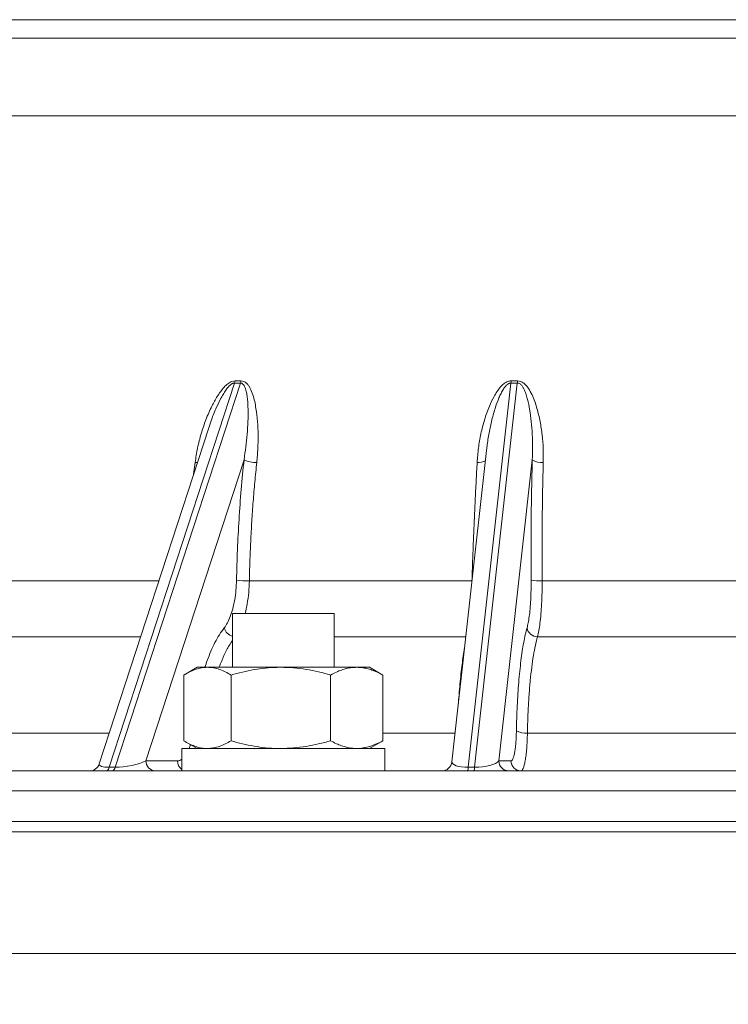
# Paper-space layout 'DIN_BSTD_ASME' of a CAD drawing. Units: millimetres. Extents: x 4 to 417, y 5 to 293.
# Drawn here: x 65 to 75, y 210 to 224 of the extents above; entities that cross this region are included whole.
import ezdxf

# ---------------------------------------------------------------- set-up
doc = ezdxf.new("R2010")
doc.units = ezdxf.units.MM
doc.styles.add('SLDTEXTSTYLE1', font='TXT', dxfattribs={"width": 0.75})
doc.dimstyles.new('SLDDIMSTYLE1', dxfattribs={"dimtxt": 3, "dimasz": 2.5, "dimexe": 0, "dimexo": 0.0625, "dimgap": 0.75, "dimtad": 1, "dimdec": 0, "dimlfac": 7, "dimrnd": 1e-09, "dimzin": 12, "dimdsep": 46, "dimtxsty": 'SLDTEXTSTYLE1', "dimsah": 1, "dimcen": 0.09, "dimadec": 0, "dimazin": 3, "dimtfac": 1, "dimtofl": 0, "dimtmove": 0, "dimatfit": 3, "dimfxl": 0, "dimfrac": 2, "dimtolj": 1, "dimtzin": 12, "dimarcsym": 0})

# ---------------------------------------------------------------- blocks, each defined once
blk = doc.blocks.new('_D_13')
at = {"color": 7, "linetype": 'Continuous', "lineweight": 0}
for p, q in [((50.665, 211.845), (50.665, 111.423)), ((112.343, 169.537), (112.343, 111.423)), ((50.665, 112.223), (112.343, 112.223))]:
    blk.add_line(p, q, dxfattribs=at)
for points in [[(50.665, 112.223), (53.165, 111.913), (53.165, 112.533)], [(112.343, 112.223), (109.843, 112.533), (109.843, 111.913)]]:
    blk.add_solid(points, dxfattribs=at)
at = {"color": 7, "linetype": 'Continuous', "lineweight": 0, "insert": (78.179, 116.09), "char_height": 3, "attachment_point": 1, "style": 'SLDTEXTSTYLE1'}
blk.add_mtext('432', dxfattribs=at)

psp = doc.layouts.new('DIN_BSTD_ASME')

# ---------------------------------------------------------------- linework, layer by layer
at = {"color": 8, "linetype": 'Continuous', "lineweight": 0}
for p, q in [((81.7875, 223.8659), (64.3858, 223.8659)), ((81.9222, 223.6078), (64.2172, 223.6078)), ((67.5247, 217.4694), (67.5455, 217.6344)), ((67.0352, 215.9683), (64.5767, 215.9683)), ((71.4445, 215.9533), (71.4451, 215.9683)), ((66.779, 215.1827), (64.2546, 215.1827)), ((71.3588, 215.1827), (69.5024, 215.1827)), ((66.3367, 213.8262), (63.5913, 213.8262)), ((71.208, 213.8262), (70.1897, 213.8262)), ((96.5395, 213.0112), (51.5744, 213.0112)), ((97.414, 210.723), (50.6999, 210.723))]:
    psp.add_line(p, q, dxfattribs=at)
at = {"color": 7, "linetype": 'Continuous', "lineweight": 0}
for p, q in [((84.4602, 222.5109), (62.2631, 222.5109)), ((68.0996, 218.7516), (66.3366, 213.3447)), ((66.4207, 213.3447), (68.1837, 218.7516)), ((68.1837, 218.7516), (68.0996, 218.7516)), ((68.1077, 218.7826), (68.1911, 218.7826)), ((71.9942, 218.7516), (71.3929, 213.3447)), ((71.4831, 213.3447), (72.0845, 218.7516)), ((72.0845, 218.7516), (71.9942, 218.7516)), ((71.9972, 218.7826), (72.0867, 218.7826)), ((67.737, 218.1207), (66.1955, 213.393)), ((71.6505, 217.8051), (71.163, 213.4215)), ((71.6524, 217.8127), (71.6516, 217.805)), ((68.2346, 217.6736), (66.8523, 213.4341)), ((72.295, 217.6736), (71.8235, 213.4341)), ((71.4451, 215.9683), (68.3094, 215.9683)), ((75.6801, 215.9683), (72.4338, 215.9683)), ((68.0738, 215.5087), (68.0738, 214.7516)), ((69.5024, 215.5087), (68.0738, 215.5087)), ((69.5024, 214.7516), (69.5024, 215.5087)), ((75.7447, 215.1827), (72.3692, 215.1827)), ((67.5738, 214.7516), (67.4082, 214.656)), ((67.5738, 214.7516), (67.7193, 214.7516)), ((67.7193, 214.7516), (68.7527, 214.7516)), ((68.7527, 214.7516), (69.8216, 214.7516)), ((69.8216, 214.7516), (70.0024, 214.7516)), ((70.168, 214.656), (70.0024, 214.7516)), ((70.1676, 214.6553), (70.1897, 214.6431)), ((67.3866, 213.7172), (67.3866, 214.6431)), ((68.0519, 213.7172), (68.0519, 214.6431)), ((69.4535, 213.7172), (69.4535, 214.6431)), ((70.1897, 213.7172), (70.1897, 214.6431)), ((75.887, 213.8262), (72.2269, 213.8262)), ((67.4082, 213.7043), (67.5738, 213.6087)), ((70.0024, 213.6087), (70.168, 213.7043)), ((70.1676, 213.705), (70.1897, 213.7172)), ((67.3596, 213.6087), (67.3596, 213.2945)), ((70.2167, 213.6087), (67.3596, 213.6087)), ((70.2167, 213.2945), (70.2167, 213.6087)), ((66.8523, 213.4341), (67.2963, 213.4341)), ((71.8235, 213.4341), (71.9945, 213.4341)), ((96.2538, 213.2945), (51.8601, 213.2945)), ((66.3366, 213.3447), (66.4207, 213.3447)), ((71.3929, 213.3447), (71.4831, 213.3447)), ((97.2711, 212.5802), (50.8428, 212.5802)), ((51.279, 212.5802), (97.2983, 212.5802)), ((97.414, 212.4373), (50.6999, 212.4373))]:
    psp.add_line(p, q, dxfattribs=at)
at = {"color": 8, "linetype": 'Continuous', "lineweight": 0, "flags": 128}
psp.add_lwpolyline([(67.5789, 217.6358), (67.5689, 217.635), (67.5455, 217.6344)], dxfattribs=at)
at = {"color": 7, "linetype": 'Continuous', "lineweight": 0}
for centre, radius, start, end in [((67.8737, 218.8268), 0.2381, 341.58365, 349.30268), ((67.9524, 218.8229), 0.2421, 342.87843, 350.4298), ((71.3788, 218.8268), 0.62, 353.0316, 355.91191), ((71.4056, 218.8166), 0.682, 354.53559, 357.14879), ((68.397, 217.9862), 0.3523, 242.554, 272.68901), ((72.4218, 217.849), 0.2165, 234.122, 277.42276), ((68.2764, 216.8766), 0.9089, 260.6427, 272.0802), ((72.3954, 216.5038), 0.5368, 257.4282, 274.10331), ((72.3671, 215.3302), 0.1475, 189.2709, 270.80788), ((72.1973, 214.0667), 0.2424, 238.78292, 277.00923), ((66.989, 213.4311), 0.1368, 178.74293, 267.36615), ((71.021, 213.4373), 0.1429, 270, 353.86205), ((71.9654, 213.4364), 0.1419, 180.93229, 269.65125), ((72.1364, 213.4364), 0.1419, 180.93237, 269.65123), ((66.0597, 213.4373), 0.1429, 270, 342.04866), ((66.277, 213.3517), 0.06, 287.44855, 353.24779), ((66.3611, 213.3517), 0.06, 287.44855, 353.24779), ((71.3179, 213.3387), 0.0752, 323.91364, 4.5169), ((71.4082, 213.3387), 0.0752, 323.91366, 4.51632)]:
    psp.add_arc(centre, radius, start, end, dxfattribs=at)
at = {"color": 8, "linetype": 'Continuous', "lineweight": 0}
for centre, radius, start, end in [((71.5381, 217.8257), 0.1924, 264.07679, 299.96559), ((68.116, 215.3482), 0.1658, 194.60101, 255.26176), ((67.4412, 213.4345), 0.1448, 180.17651, 235.69971)]:
    psp.add_arc(centre, radius, start, end, dxfattribs=at)
at = {"color": 7, "linetype": 'Continuous', "lineweight": 0}
for centre, major_axis, ratio, start_param, end_param in [((66.5945, 213.4373), (0.3158, 0.0541), 0.2382252, 4.0892078, 5.6250975), ((71.5424, 213.4373), (0.2893, 0.021), 0.3118558, 4.4833656, 6.0192553)]:
    psp.add_ellipse(centre, major_axis=major_axis, ratio=ratio, start_param=start_param, end_param=end_param, dxfattribs=at)
at = {"color": 8, "linetype": 'Continuous', "lineweight": 0}
for centre, major_axis, ratio, start_param, end_param in [((71.4522, 213.4373), (0.2893, 0.021), 0.3118558, 3.0844478, 4.4833656), ((66.5104, 213.4373), (0.3158, 0.0541), 0.2382252, 3.0183349, 4.0892078)]:
    psp.add_ellipse(centre, major_axis=major_axis, ratio=ratio, start_param=start_param, end_param=end_param, dxfattribs=at)
at = {"color": 7, "linetype": 'Continuous', "lineweight": 0}
for points, knots in [([(67.5455, 217.6344), (67.556, 217.7023), (67.577, 217.8384), (67.6282, 218.0393), (67.6947, 218.2363), (67.7713, 218.4116), (67.8425, 218.5425), (67.9017, 218.6313), (67.9503, 218.6912), (67.9951, 218.7344), (68.0329, 218.7605), (68.0675, 218.7782), (68.0931, 218.781), (68.1077, 218.7826)], [0, 0, 0, 0, 0.1567014, 0.3139008, 0.4709675, 0.6274922, 0.7448199, 0.8049412, 0.8649674, 0.9151251, 0.940659, 0.9660948, 1, 1, 1, 1]), ([(68.2346, 217.6736), (68.2438, 217.7336), (68.2621, 217.8537), (68.2797, 218.0321), (68.2909, 218.2091), (68.293, 218.372), (68.2871, 218.4975), (68.2767, 218.5868), (68.2655, 218.6426), (68.2514, 218.6869), (68.236, 218.7195), (68.2167, 218.7421), (68.1969, 218.7509), (68.1873, 218.7514), (68.1837, 218.7516)], [0, 0, 0, 0, 0.1545075, 0.3090229, 0.4651576, 0.6212651, 0.7455951, 0.8083674, 0.8710781, 0.9060838, 0.9415338, 0.9754765, 0.9908989, 1, 1, 1, 1]), ([(68.1911, 218.7826), (68.2049, 218.781), (68.2358, 218.7774), (68.2715, 218.7504), (68.3003, 218.716), (68.3309, 218.663), (68.3608, 218.5891), (68.3856, 218.4932), (68.4078, 218.3675), (68.4263, 218.211), (68.4344, 218.022), (68.4311, 217.8296), (68.4194, 217.6994), (68.4135, 217.6344)], [0, 0, 0, 0, 0.0333266, 0.0746574, 0.1127123, 0.1508769, 0.2334844, 0.3165252, 0.3995253, 0.5493705, 0.6996613, 0.8500391, 1, 1, 1, 1]), ([(71.5183, 217.6344), (71.5234, 217.7023), (71.5338, 217.8384), (71.569, 218.0393), (71.6197, 218.2363), (71.6822, 218.4116), (71.7429, 218.5425), (71.7956, 218.6313), (71.8401, 218.6912), (71.8826, 218.7344), (71.9198, 218.7605), (71.9547, 218.7782), (71.9817, 218.781), (71.9972, 218.7826)], [0, 0, 0, 0, 0.1567014, 0.3139006, 0.4709672, 0.6274919, 0.7448197, 0.8049411, 0.8649669, 0.9151248, 0.9406588, 0.9660946, 1, 1, 1, 1]), ([(72.295, 217.6736), (72.297, 217.7336), (72.3011, 217.8537), (72.2957, 218.0321), (72.2827, 218.2091), (72.261, 218.372), (72.2355, 218.4975), (72.2105, 218.5868), (72.1897, 218.6426), (72.1675, 218.6869), (72.1458, 218.7195), (72.1214, 218.7421), (72.0987, 218.7509), (72.0883, 218.7514), (72.0845, 218.7516)], [0, 0, 0, 0, 0.1545079, 0.3090227, 0.4651578, 0.6212649, 0.7455949, 0.8083677, 0.8710783, 0.9060841, 0.9415339, 0.9754767, 0.9908989, 1, 1, 1, 1]), ([(72.0867, 218.7826), (72.1018, 218.781), (72.1354, 218.7774), (72.1772, 218.7504), (72.2125, 218.716), (72.2522, 218.663), (72.2934, 218.5891), (72.3316, 218.4932), (72.3703, 218.3675), (72.4075, 218.211), (72.4359, 218.022), (72.4513, 217.8296), (72.4503, 217.6994), (72.4498, 217.6344)], [0, 0, 0, 0, 0.03332649, 0.07465741, 0.11271254, 0.15087681, 0.23348436, 0.31652531, 0.39952519, 0.54937029, 0.69966125, 0.85003912, 1, 1, 1, 1]), ([(68.1286, 215.9798), (68.1325, 216.1224), (68.1402, 216.4077), (68.1629, 216.8331), (68.1931, 217.2563), (68.2208, 217.5345), (68.2346, 217.6736)], [0, 0, 0, 0, 0.2487572, 0.4975156, 0.748758, 1, 1, 1, 1]), ([(68.4135, 217.6344), (68.4043, 217.5431), (68.3858, 217.3607), (68.3628, 217.0836), (68.3433, 216.8041), (68.3279, 216.5222), (68.3162, 216.2434), (68.3116, 216.0583), (68.3094, 215.9683)], [0, 0, 0, 0, 0.16772522, 0.33554736, 0.50336724, 0.67194481, 0.84051962, 1, 1, 1, 1]), ([(71.4451, 215.9683), (71.4484, 216.063), (71.4549, 216.2523), (71.4658, 216.5348), (71.4777, 216.8162), (71.4905, 217.096), (71.504, 217.3693), (71.5136, 217.5476), (71.5183, 217.6344)], [0, 0, 0, 0, 0.1677278, 0.3355488, 0.50337, 0.6719468, 0.8405234, 1, 1, 1, 1]), ([(72.2785, 215.9798), (72.2779, 216.1224), (72.2768, 216.4077), (72.2794, 216.8331), (72.285, 217.2563), (72.2916, 217.5345), (72.295, 217.6736)], [0, 0, 0, 0, 0.2487572, 0.49751559, 0.748758, 1, 1, 1, 1]), ([(72.4498, 217.6344), (72.4476, 217.5431), (72.4431, 217.3607), (72.4382, 217.0836), (72.4348, 216.8041), (72.4329, 216.5222), (72.4324, 216.2434), (72.4333, 216.0583), (72.4338, 215.9683)], [0, 0, 0, 0, 0.1677252, 0.3355472, 0.5033672, 0.6719447, 0.8405196, 1, 1, 1, 1]), ([(67.9555, 215.3064), (67.9709, 215.3288), (68.0021, 215.3741), (68.0426, 215.4659), (68.0776, 215.5753), (68.1043, 215.7001), (68.1227, 215.8363), (68.1266, 215.9315), (68.1286, 215.9798)], [0, 0, 0, 0, 0.1582845, 0.3206368, 0.4880504, 0.6603203, 0.8277305, 1, 1, 1, 1]), ([(72.2215, 215.3064), (72.2271, 215.3288), (72.2385, 215.3741), (72.2528, 215.4659), (72.2647, 215.5753), (72.2732, 215.7001), (72.2783, 215.8363), (72.2784, 215.9315), (72.2785, 215.9798)], [0, 0, 0, 0, 0.15828492, 0.32063742, 0.48805088, 0.66032012, 0.82773064, 1, 1, 1, 1]), ([(72.4338, 215.9683), (72.4336, 215.9136), (72.4332, 215.8025), (72.4273, 215.6449), (72.4176, 215.4977), (72.4044, 215.3709), (72.3882, 215.2624), (72.3756, 215.2095), (72.3692, 215.1827)], [0, 0, 0, 0, 0.16742422, 0.33969801, 0.50711793, 0.67938901, 0.83766076, 1, 1, 1, 1]), ([(72.0717, 213.8594), (72.0731, 213.9185), (72.0758, 214.037), (72.0829, 214.2103), (72.0922, 214.3792), (72.1042, 214.5433), (72.1185, 214.6999), (72.1352, 214.8462), (72.1537, 214.98), (72.1743, 215.1018), (72.1967, 215.2126), (72.2133, 215.2752), (72.2215, 215.3064)], [0, 0, 0, 0, 0.0965045, 0.1936474, 0.292997, 0.3923476, 0.4945915, 0.5968336, 0.6961824, 0.7955321, 0.8977665, 1, 1, 1, 1]), ([(72.3692, 215.1827), (72.3589, 215.1436), (72.3382, 215.0653), (72.3109, 214.919), (72.2867, 214.754), (72.2662, 214.5695), (72.2495, 214.369), (72.2386, 214.1837), (72.2319, 214.0209), (72.2286, 213.9112), (72.2273, 213.8457), (72.2269, 213.8262)], [0, 0, 0, 0, 0.1342409, 0.2689091, 0.4031489, 0.5373879, 0.6720559, 0.8062961, 0.886226, 0.9661547, 1, 1, 1, 1]), ([(67.7193, 214.7516), (67.7114, 214.7515), (67.6775, 214.751), (67.6178, 214.7427), (67.5402, 214.7203), (67.463, 214.6873), (67.4121, 214.6579), (67.3866, 214.6431)], [0, 0, 0, 0, 0.0700524, 0.3004228, 0.5308269, 0.7653893, 1, 1, 1, 1]), ([(68.0519, 214.6431), (68.025, 214.6587), (67.9712, 214.6897), (67.8886, 214.7239), (67.8045, 214.7471), (67.7477, 214.7501), (67.7193, 214.7516)], [0, 0, 0, 0, 0.2477119, 0.4953658, 0.7477047, 1, 1, 1, 1]), ([(68.7527, 214.7516), (68.7361, 214.7515), (68.6648, 214.751), (68.5391, 214.7427), (68.3756, 214.7203), (68.2129, 214.6873), (68.1056, 214.6579), (68.0519, 214.6431)], [0, 0, 0, 0, 0.0700536, 0.3004231, 0.5308285, 0.7653903, 1, 1, 1, 1]), ([(69.4535, 214.6431), (69.3968, 214.6587), (69.2835, 214.6897), (69.1094, 214.7239), (68.9322, 214.7471), (68.8125, 214.7501), (68.7527, 214.7516)], [0, 0, 0, 0, 0.2477122, 0.4953665, 0.7477051, 1, 1, 1, 1]), ([(69.8216, 214.7516), (69.7977, 214.7507), (69.7501, 214.749), (69.6785, 214.7355), (69.6072, 214.7142), (69.5319, 214.6842), (69.481, 214.6576), (69.4535, 214.6431)], [0, 0, 0, 0, 0.1912879, 0.3825888, 0.5766164, 0.7706683, 1, 1, 1, 1]), ([(70.1897, 214.6431), (70.1445, 214.6661), (70.0765, 214.7008), (69.9839, 214.7303), (69.9065, 214.7478), (69.8523, 214.7502), (69.8216, 214.7516)], [0, 0, 0, 0, 0.375061, 0.5643845, 0.7536884, 1, 1, 1, 1]), ([(71.9945, 213.4341), (71.999, 213.4354), (72.008, 213.4379), (72.0213, 213.4587), (72.034, 213.4938), (72.0458, 213.5445), (72.0557, 213.6085), (72.0635, 213.6836), (72.0692, 213.7676), (72.0709, 213.8288), (72.0717, 213.8594)], [0, 0, 0, 0, 0.1151533, 0.2303052, 0.3586317, 0.4869558, 0.6152167, 0.7434764, 0.8717372, 1, 1, 1, 1]), ([(72.2269, 213.8262), (72.2258, 213.7884), (72.2237, 213.7119), (72.2168, 213.6073), (72.2075, 213.5128), (72.1958, 213.4333), (72.1819, 213.3692), (72.1669, 213.3256), (72.1513, 213.2992), (72.1409, 213.2961), (72.1356, 213.2945)], [0, 0, 0, 0, 0.1264539, 0.2565725, 0.3830186, 0.5131201, 0.6396121, 0.7697568, 0.8835609, 1, 1, 1, 1]), ([(67.7193, 213.6087), (67.7114, 213.6089), (67.6775, 213.6094), (67.6178, 213.6176), (67.5402, 213.64), (67.463, 213.673), (67.4121, 213.7025), (67.3866, 213.7172)], [0, 0, 0, 0, 0.0700525, 0.3004233, 0.5308277, 0.7653904, 1, 1, 1, 1]), ([(68.0519, 213.7172), (68.025, 213.7017), (67.9712, 213.6706), (67.8886, 213.6365), (67.8045, 213.6133), (67.7477, 213.6103), (67.7193, 213.6087)], [0, 0, 0, 0, 0.2477107, 0.4953648, 0.7477047, 1, 1, 1, 1]), ([(68.7527, 213.6087), (68.7361, 213.6089), (68.6648, 213.6094), (68.5391, 213.6176), (68.3756, 213.64), (68.2129, 213.673), (68.1056, 213.7025), (68.0519, 213.7172)], [0, 0, 0, 0, 0.0700537, 0.3004235, 0.5308293, 0.7653914, 1, 1, 1, 1]), ([(69.4535, 213.7172), (69.3968, 213.7017), (69.2835, 213.6706), (69.1094, 213.6365), (68.9322, 213.6133), (68.8125, 213.6103), (68.7527, 213.6087)], [0, 0, 0, 0, 0.2477109, 0.4953655, 0.747705, 1, 1, 1, 1]), ([(69.8216, 213.6087), (69.7977, 213.6096), (69.7501, 213.6113), (69.6785, 213.6249), (69.6072, 213.6461), (69.5319, 213.6761), (69.481, 213.7028), (69.4535, 213.7172)], [0, 0, 0, 0, 0.1912879, 0.3825895, 0.5766173, 0.7706681, 1, 1, 1, 1]), ([(70.1897, 213.7172), (70.1445, 213.6942), (70.0765, 213.6596), (69.9839, 213.63), (69.9065, 213.6126), (69.8523, 213.6101), (69.8216, 213.6087)], [0, 0, 0, 0, 0.3750601, 0.5643838, 0.7536881, 1, 1, 1, 1])]:
    psp.add_open_spline(points, degree=3, knots=knots, dxfattribs=at)
at = {"color": 8, "linetype": 'Continuous', "lineweight": 0}
for points, knots in [([(68.0996, 218.7516), (68.0937, 218.7511), (68.0836, 218.7502), (68.0639, 218.7419), (68.0451, 218.7289), (68.0174, 218.7032), (67.9845, 218.6633), (67.9471, 218.6067), (67.8992, 218.5226), (67.8401, 218.3988), (67.7823, 218.2575), (67.7504, 218.1583), (67.7381, 218.1203)], [0, 0, 0, 0, 0.0237815, 0.0407551, 0.0812001, 0.1101025, 0.1856976, 0.2817573, 0.3785736, 0.5731217, 0.8362439, 1, 1, 1, 1]), ([(71.9942, 218.7516), (71.988, 218.7511), (71.9772, 218.7502), (71.9575, 218.7419), (71.9394, 218.7289), (71.9138, 218.7032), (71.8848, 218.6633), (71.8536, 218.6067), (71.8154, 218.5226), (71.7708, 218.3989), (71.7243, 218.2346), (71.6858, 218.0507), (71.6615, 217.9099), (71.654, 217.8297), (71.6524, 217.8127)], [0, 0, 0, 0, 0.0165489, 0.0283604, 0.0565052, 0.0766174, 0.129222, 0.1960672, 0.2634392, 0.3988197, 0.581919, 0.7650636, 0.9504962, 1, 1, 1, 1]), ([(68.3094, 215.9683), (68.307, 215.9136), (68.3022, 215.8027), (68.282, 215.6466), (68.2605, 215.5535), (68.2503, 215.5087)], [0, 0, 0, 0, 0.3354874, 0.6806926, 1, 1, 1, 1]), ([(67.6842, 214.7516), (67.6945, 214.7834), (67.7203, 214.8635), (67.7676, 214.9798), (67.8252, 215.1018), (67.8877, 215.2126), (67.9329, 215.2752), (67.9555, 215.3064)], [0, 0, 0, 0, 0.13926005, 0.35136438, 0.56347062, 0.78173668, 1, 1, 1, 1]), ([(68.0738, 215.1302), (68.058, 215.1077), (68.0144, 215.0454), (67.9498, 214.9198), (67.9054, 214.8075), (67.8833, 214.7516)], [0, 0, 0, 0, 0.2218907, 0.6125209, 1, 1, 1, 1]), ([(71.2524, 214.2257), (71.2548, 214.2588), (71.2612, 214.3468), (71.2729, 214.4799), (71.2871, 214.6246), (71.3022, 214.7598), (71.3184, 214.8852), (71.3324, 214.9807), (71.3409, 215.0303), (71.3436, 215.0457)], [0, 0, 0, 0, 0.1006158, 0.2673407, 0.4293624, 0.5913852, 0.7581083, 0.9248343, 1, 1, 1, 1]), ([(67.4602, 213.6087), (67.4604, 213.6093), (67.4674, 213.6251), (67.4725, 213.6451), (67.4775, 213.6643)], [0, 0, 0, 0, 0.0337146, 1, 1, 1, 1]), ([(67.2963, 213.4341), (67.3081, 213.4351), (67.3296, 213.437), (67.3502, 213.4506), (67.3596, 213.4568)], [0, 0, 0, 0, 0.544425, 1, 1, 1, 1])]:
    psp.add_open_spline(points, degree=3, knots=knots, dxfattribs=at)

# ---------------------------------------------------------------- dimensions: what is measured, and where the dimension line sits
at = {"color": 7, "linetype": 'Continuous', "lineweight": 0}
dim = psp.add_linear_dim(base=(112.3427, 112.223), p1=(50.6648, 212.2455), p2=(112.3427, 169.9373), dimstyle='SLDDIMSTYLE1', dxfattribs=at)
dim.commit()
dim.dimension.update_dxf_attribs({"geometry": '_D_13', "text_midpoint": (81.5037, 112.223), "dimtype": 160})

doc.saveas('drawing.dxf')
